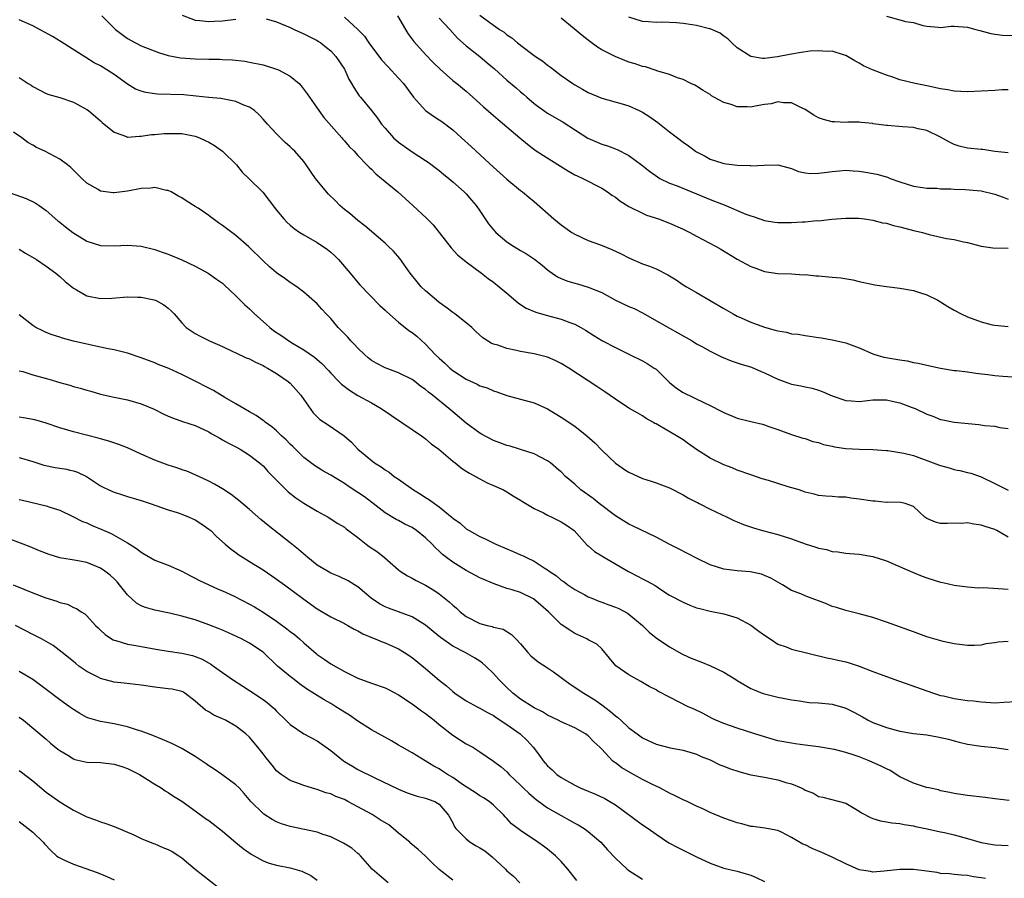
# Model space of a CAD drawing. Units: inches. Extents: x 2559000 to 2562000, y 1545000 to 1548000.
# Drawn here: x 2561721 to 2561866, y 1545372 to 1545498 of the extents above; entities that cross this region are included whole.
import ezdxf

# ---------------------------------------------------------------- set-up
doc = ezdxf.new("R2010")
doc.units = ezdxf.units.IN
doc.header["$MEASUREMENT"] = 0
doc.layers.add('LD25591545_2ft', color=9, linetype='Continuous')

msp = doc.modelspace()

# ---------------------------------------------------------------- linework, layer by layer
at = {"layer": 'LD25591545_2ft'}
for points, elevation in [([(2561733.21, 1545499), (2561735.24, 1545497), (2561737, 1545495.64), (2561738.15, 1545495), (2561739, 1545494.59), (2561741.56, 1545493.56), (2561743, 1545493.13), (2561744.8, 1545492.8), (2561747, 1545492.66), (2561749, 1545492.61), (2561750.6, 1545492.6), (2561751, 1545492.56), (2561752.51, 1545492.51), (2561754.3, 1545492.3), (2561755, 1545492.17), (2561757, 1545491.74), (2561759, 1545491.13), (2561759.28, 1545491), (2561761, 1545490.08), (2561762.32, 1545489), (2561762.64, 1545488.64), (2561763.5, 1545487.5), (2561765.21, 1545485), (2561765.99, 1545483.99), (2561768.62, 1545481), (2561768.79, 1545480.79), (2561769, 1545480.56), (2561769.71, 1545479.71), (2561770.43, 1545479), (2561771, 1545478.37), (2561772.34, 1545477), (2561772.64, 1545476.64), (2561773, 1545476.34), (2561773.65, 1545475.65), (2561774.47, 1545475), (2561775, 1545474.54), (2561776.88, 1545473), (2561779.12, 1545471), (2561781.14, 1545469.14), (2561782.12, 1545468.12), (2561783.01, 1545467.01), (2561784.75, 1545464.75), (2561785.72, 1545463.72), (2561787, 1545462.68), (2561789.22, 1545461), (2561790.21, 1545460.21), (2561791, 1545459.66), (2561791.86, 1545459), (2561793, 1545458.04), (2561794.63, 1545456.63), (2561795, 1545456.4), (2561795.83, 1545455.83), (2561797.25, 1545455.25), (2561798.79, 1545454.79), (2561801, 1545454.21), (2561802.27, 1545453.73), (2561803, 1545453.49), (2561803.89, 1545453), (2561804.59, 1545452.59), (2561805.8, 1545451.8), (2561807.1, 1545451), (2561809, 1545450.01), (2561809.69, 1545449.69), (2561811, 1545449.02), (2561813, 1545448.07), (2561813.69, 1545447.69), (2561814.74, 1545447), (2561815, 1545446.81), (2561817, 1545444.88), (2561818.04, 1545444.04), (2561819, 1545443.36), (2561822.16, 1545441.84), (2561823, 1545441.46), (2561824.63, 1545440.63), (2561825, 1545440.42), (2561827, 1545439.6), (2561829, 1545439.1), (2561830.72, 1545438.72), (2561831, 1545438.62), (2561831.63, 1545438.37), (2561833, 1545437.9), (2561835, 1545437.18), (2561836.65, 1545436.65), (2561837, 1545436.58), (2561838.15, 1545436.15), (2561839, 1545435.98), (2561839.72, 1545435.72), (2561841, 1545435.44), (2561841.37, 1545435.37), (2561843, 1545435.11), (2561845, 1545435.02), (2561847.01, 1545434.99), (2561849, 1545434.81), (2561849.2, 1545434.8), (2561851.57, 1545434.43), (2561853, 1545434.08), (2561856.72, 1545432.72), (2561857, 1545432.6), (2561858.26, 1545432.26), (2561859, 1545432.02), (2561859.43, 1545431.94), (2561859.85, 1545431.85), (2561861, 1545431.59), (2561861.46, 1545431.46), (2561863, 1545430.93), (2561865, 1545429.93), (2561867, 1545428.98)], 7668), ([(2561745.07, 1545499.07), (2561747, 1545498.35), (2561747.68, 1545498.32), (2561749, 1545498.16), (2561749.78, 1545498.22), (2561751, 1545498.27), (2561753, 1545498.51)], 7666), ([(2561776.84, 1545499), (2561778.37, 1545496.37), (2561779.23, 1545495.23), (2561781, 1545493.27), (2561782.1, 1545492.1), (2561783.12, 1545491.12), (2561785, 1545489.46), (2561785.6, 1545489), (2561787, 1545487.85), (2561789, 1545486.06), (2561789.54, 1545485.54), (2561791, 1545484.29), (2561791.68, 1545483.68), (2561794.92, 1545481), (2561796.04, 1545480.04), (2561797.18, 1545479.18), (2561798.38, 1545478.38), (2561802.08, 1545476.08), (2561803, 1545475.54), (2561803.36, 1545475.36), (2561804.19, 1545475), (2561807, 1545473.55), (2561807.82, 1545473), (2561808.5, 1545472.5), (2561809, 1545472.2), (2561809.68, 1545471.68), (2561811, 1545470.86), (2561813, 1545469.84), (2561813.59, 1545469.59), (2561815.39, 1545469), (2561817, 1545468.4), (2561819, 1545467.48), (2561819.99, 1545467), (2561821, 1545466.45), (2561823.78, 1545465), (2561824.55, 1545464.55), (2561827, 1545463.09), (2561829, 1545461.98), (2561829.73, 1545461.73), (2561831, 1545461.27), (2561833, 1545460.96), (2561835, 1545460.89), (2561836.78, 1545460.78), (2561837, 1545460.81), (2561838.61, 1545460.61), (2561839, 1545460.63), (2561840.46, 1545460.46), (2561841, 1545460.43), (2561842.3, 1545460.3), (2561844.03, 1545460.03), (2561845, 1545459.79), (2561847.29, 1545459.29), (2561849.04, 1545459.04), (2561851, 1545458.8), (2561853, 1545458.42), (2561853.87, 1545458.13), (2561855, 1545457.78), (2561856.58, 1545457), (2561857, 1545456.76), (2561858.07, 1545456.07), (2561859, 1545455.54), (2561860.03, 1545455), (2561861, 1545454.55), (2561863, 1545453.84), (2561864.61, 1545453.39), (2561865, 1545453.31), (2561867, 1545453.11)], 7662), ([(2561789, 1545499.08), (2561791, 1545497.6), (2561791.9, 1545497), (2561792.57, 1545496.57), (2561793, 1545496.19), (2561793.74, 1545495.74), (2561794.56, 1545495), (2561796.42, 1545493.58), (2561797.2, 1545493), (2561798.28, 1545492.28), (2561799, 1545491.73), (2561799.43, 1545491.43), (2561801, 1545490.21), (2561802.7, 1545489), (2561803, 1545488.8), (2561804.17, 1545488.17), (2561805, 1545487.69), (2561807, 1545486.85), (2561809.99, 1545486.01), (2561811, 1545485.7), (2561812.52, 1545485), (2561813, 1545484.76), (2561814.07, 1545484.07), (2561815.25, 1545483.25), (2561817, 1545481.87), (2561818.18, 1545481), (2561819, 1545480.35), (2561819.82, 1545479.82), (2561820.85, 1545479), (2561821, 1545478.9), (2561822.28, 1545478.28), (2561823, 1545477.84), (2561824.73, 1545477.27), (2561825, 1545477.2), (2561827, 1545476.95), (2561828.88, 1545476.88), (2561829, 1545476.87), (2561830.97, 1545476.97), (2561833, 1545476.98), (2561835, 1545476.44), (2561836.03, 1545476.03), (2561837, 1545475.84), (2561837.74, 1545475.74), (2561839, 1545475.76), (2561839.85, 1545475.85), (2561841, 1545476.03), (2561842.11, 1545476.11), (2561843, 1545476.21), (2561844.1, 1545476.1), (2561845, 1545476.04), (2561845.9, 1545475.9), (2561847.6, 1545475.6), (2561849.17, 1545475.17), (2561849.57, 1545475), (2561851, 1545474.5), (2561853, 1545473.84), (2561854.33, 1545473.67), (2561855, 1545473.55), (2561856.47, 1545473.53), (2561857, 1545473.47), (2561858.54, 1545473.46), (2561859, 1545473.41), (2561860.65, 1545473.35), (2561863, 1545473.14), (2561865, 1545472.66), (2561866.22, 1545472.22), (2561867, 1545471.91)], 7658), ([(2561849.03, 1545498.97), (2561851, 1545498.42), (2561851.83, 1545498.17), (2561853, 1545497.99), (2561854.41, 1545497.59), (2561855, 1545497.46), (2561856.67, 1545497.33), (2561857, 1545497.28), (2561858.55, 1545497.45), (2561859, 1545497.45), (2561861, 1545497.32), (2561862.2, 1545497), (2561862.82, 1545496.81), (2561864.41, 1545496.41), (2561865, 1545496.3), (2561866.16, 1545496.16), (2561868.07, 1545496.07)], 7652), ([(2561867, 1545422.01), (2561865.3, 1545423), (2561865, 1545423.15), (2561863.58, 1545423.58), (2561863, 1545423.81), (2561861.93, 1545423.93), (2561861, 1545424.13), (2561860.06, 1545424.06), (2561859, 1545424.11), (2561858.02, 1545424.02), (2561857, 1545424.05), (2561856.26, 1545424.26), (2561855, 1545424.76), (2561854.67, 1545425), (2561853, 1545426.53), (2561851.78, 1545427), (2561851.16, 1545427.16), (2561849.19, 1545427.19), (2561849, 1545427.15), (2561847.33, 1545427.33), (2561847, 1545427.33), (2561845, 1545427.65), (2561843.76, 1545427.76), (2561843, 1545427.91), (2561841.92, 1545427.92), (2561841, 1545428.04), (2561840.08, 1545428.08), (2561839, 1545428.2), (2561838.36, 1545428.36), (2561837, 1545428.66), (2561836.76, 1545428.76), (2561836.11, 1545429), (2561834.52, 1545429.48), (2561831.59, 1545430.41), (2561830.66, 1545430.66), (2561829.16, 1545431.16), (2561829, 1545431.23), (2561827, 1545431.94), (2561826.99, 1545431.94), (2561826.25, 1545432.25), (2561825, 1545432.71), (2561823, 1545433.69), (2561821, 1545434.96), (2561819.81, 1545435.81), (2561819, 1545436.38), (2561818.02, 1545437), (2561815.54, 1545438.46), (2561815, 1545438.75), (2561814.82, 1545438.82), (2561814.55, 1545439), (2561813.54, 1545439.54), (2561813, 1545439.94), (2561812.31, 1545440.31), (2561811, 1545441.09), (2561809, 1545442.38), (2561807.47, 1545443.47), (2561806.29, 1545444.29), (2561802.11, 1545447), (2561801, 1545447.69), (2561800.11, 1545448.11), (2561799, 1545448.58), (2561797, 1545449.09), (2561795, 1545449.46), (2561794.4, 1545449.6), (2561793, 1545449.87), (2561791.65, 1545450.35), (2561791, 1545450.54), (2561790.68, 1545450.68), (2561789.46, 1545451.46), (2561788.41, 1545452.41), (2561787.81, 1545453), (2561787, 1545453.67), (2561785.29, 1545455), (2561785, 1545455.19), (2561783.98, 1545455.98), (2561783, 1545456.67), (2561782.58, 1545457), (2561781, 1545458.39), (2561780.36, 1545459), (2561779.73, 1545459.73), (2561778.72, 1545461), (2561777.17, 1545463.17), (2561776.25, 1545464.25), (2561775.46, 1545465), (2561775, 1545465.41), (2561773, 1545467.14), (2561772.01, 1545468.01), (2561771, 1545468.76), (2561769.79, 1545469.79), (2561769, 1545470.41), (2561768.33, 1545471), (2561767.67, 1545471.67), (2561766.65, 1545472.65), (2561766.34, 1545473), (2561764.75, 1545475), (2561763.37, 1545477), (2561763, 1545477.5), (2561761.67, 1545479), (2561761.32, 1545479.32), (2561761, 1545479.65), (2561760.28, 1545480.28), (2561759, 1545481.57), (2561757.66, 1545483), (2561757, 1545483.76), (2561756.4, 1545484.4), (2561755.75, 1545485), (2561755, 1545485.51), (2561754.17, 1545485.83), (2561753, 1545486.36), (2561750.79, 1545486.79), (2561749, 1545486.93), (2561747.14, 1545487.14), (2561745.32, 1545487.32), (2561741.43, 1545487.43), (2561741, 1545487.47), (2561739.68, 1545487.68), (2561739, 1545487.85), (2561738.19, 1545488.19), (2561737, 1545488.89), (2561735, 1545490.32), (2561733.96, 1545491), (2561733, 1545491.6), (2561732.08, 1545492.08), (2561730.82, 1545492.82), (2561727.18, 1545495.18), (2561725.93, 1545495.93), (2561723, 1545497.52), (2561721, 1545498.4)], 7670), ([(2561757.44, 1545498.56), (2561759, 1545498.13), (2561761, 1545497.25), (2561761.61, 1545497), (2561763, 1545496.36), (2561763.88, 1545495.88), (2561765, 1545495.36), (2561765.2, 1545495.2), (2561765.52, 1545495), (2561766.34, 1545494.34), (2561767, 1545493.83), (2561767.76, 1545493), (2561769, 1545491.12), (2561769.07, 1545491), (2561769.65, 1545489.65), (2561770.07, 1545489), (2561770.39, 1545488.39), (2561771.2, 1545487.2), (2561771.38, 1545487), (2561773, 1545485.04), (2561773.9, 1545483.9), (2561774.5, 1545483), (2561775, 1545482.4), (2561776.26, 1545481), (2561777, 1545480.34), (2561779, 1545478.92), (2561781, 1545477.65), (2561781.38, 1545477.38), (2561783, 1545476.14), (2561783.62, 1545475.62), (2561784.4, 1545475), (2561785, 1545474.51), (2561786.7, 1545473), (2561787, 1545472.7), (2561787.79, 1545471.79), (2561788.44, 1545471), (2561789, 1545470.19), (2561789.78, 1545469), (2561790.27, 1545468.27), (2561791, 1545467.4), (2561791.37, 1545467), (2561793, 1545465.65), (2561793.99, 1545465), (2561795, 1545464.37), (2561795.87, 1545463.87), (2561797.07, 1545463.07), (2561798.18, 1545462.18), (2561799, 1545461.47), (2561799.66, 1545461), (2561800.45, 1545460.45), (2561801, 1545460.2), (2561801.86, 1545459.86), (2561803, 1545459.51), (2561803.41, 1545459.41), (2561805, 1545458.95), (2561807, 1545458.13), (2561809, 1545457.04), (2561811, 1545456.09), (2561811.77, 1545455.77), (2561813.09, 1545455.09), (2561814.38, 1545454.38), (2561817, 1545452.86), (2561818.21, 1545452.21), (2561819, 1545451.73), (2561820.34, 1545451), (2561821, 1545450.59), (2561821.88, 1545450.12), (2561823, 1545449.48), (2561824.65, 1545448.65), (2561826.08, 1545448.08), (2561827.57, 1545447.57), (2561829.1, 1545447.1), (2561830.5, 1545446.5), (2561831, 1545446.31), (2561833, 1545445.34), (2561833.9, 1545445), (2561835, 1545444.62), (2561836.37, 1545444.37), (2561837, 1545444.2), (2561838.03, 1545444.03), (2561839, 1545443.74), (2561839.55, 1545443.55), (2561841, 1545442.9), (2561843, 1545442.18), (2561843.84, 1545442.16), (2561845, 1545442.04), (2561845.83, 1545442.17), (2561847, 1545442.28), (2561847.7, 1545442.3), (2561849, 1545442.3), (2561849.88, 1545442.12), (2561851, 1545441.85), (2561852.82, 1545441.18), (2561853.25, 1545441), (2561855, 1545440.2), (2561855.88, 1545439.88), (2561857, 1545439.41), (2561857.36, 1545439.36), (2561859, 1545439.02), (2561862.65, 1545438.65), (2561863.48, 1545438.52), (2561865, 1545438.39), (2561865.77, 1545438.23), (2561867, 1545438.08)], 7666), ([(2561769, 1545498.78), (2561770.98, 1545496.98), (2561771.98, 1545495.98), (2561772.63, 1545495), (2561774.49, 1545492.49), (2561775.45, 1545491.45), (2561777, 1545489.81), (2561777.72, 1545489), (2561779.21, 1545487), (2561781, 1545485.04), (2561782.18, 1545484.18), (2561783, 1545483.65), (2561783.39, 1545483.39), (2561785, 1545482.15), (2561786.3, 1545481), (2561787.7, 1545479.7), (2561789.8, 1545477.8), (2561791, 1545476.67), (2561793, 1545474.87), (2561795, 1545473.21), (2561795.3, 1545473), (2561796.22, 1545472.22), (2561797, 1545471.59), (2561799.92, 1545469), (2561801, 1545468.13), (2561802.59, 1545467), (2561803, 1545466.74), (2561805, 1545465.83), (2561806.83, 1545465.17), (2561808.49, 1545464.49), (2561809.87, 1545463.87), (2561811, 1545463.25), (2561813, 1545462.38), (2561814.03, 1545462.03), (2561815, 1545461.64), (2561816.76, 1545460.76), (2561818, 1545460), (2561819, 1545459.3), (2561819.48, 1545459), (2561821, 1545458.13), (2561825, 1545455.78), (2561826.37, 1545455), (2561827, 1545454.66), (2561827.59, 1545454.41), (2561829, 1545453.77), (2561829.56, 1545453.56), (2561831, 1545453.05), (2561832.6, 1545452.61), (2561833, 1545452.48), (2561834.27, 1545452.27), (2561835, 1545452.07), (2561835.99, 1545451.99), (2561837, 1545451.78), (2561837.72, 1545451.72), (2561839, 1545451.49), (2561839.44, 1545451.44), (2561841, 1545451.16), (2561843, 1545450.71), (2561845, 1545449.97), (2561847, 1545449.11), (2561847.32, 1545449), (2561848.61, 1545448.61), (2561851, 1545448.19), (2561852.05, 1545448.05), (2561853, 1545447.83), (2561853.71, 1545447.71), (2561855, 1545447.4), (2561857, 1545446.99), (2561859, 1545446.65), (2561859.37, 1545446.63), (2561861, 1545446.42), (2561862.23, 1545446.23), (2561863.97, 1545446.03), (2561865, 1545445.87), (2561866.2, 1545445.8), (2561868.37, 1545445.63)], 7664), ([(2561783, 1545498.67), (2561784.56, 1545497), (2561785.71, 1545495.71), (2561787, 1545494.57), (2561789, 1545493), (2561790.08, 1545492.08), (2561791.15, 1545491.15), (2561793, 1545489.48), (2561794.35, 1545488.35), (2561795, 1545487.77), (2561795.43, 1545487.43), (2561795.91, 1545487), (2561797, 1545486.05), (2561797.6, 1545485.6), (2561798.43, 1545485), (2561799, 1545484.61), (2561801.28, 1545483.28), (2561804.94, 1545480.94), (2561806.32, 1545480.32), (2561807, 1545480.06), (2561807.82, 1545479.82), (2561809, 1545479.34), (2561809.26, 1545479.26), (2561811, 1545478.39), (2561812.88, 1545477), (2561814.04, 1545476.04), (2561815.2, 1545475.21), (2561815.56, 1545475), (2561817, 1545474.31), (2561818.12, 1545473.88), (2561823, 1545471.89), (2561823.65, 1545471.65), (2561825.07, 1545471.07), (2561828.27, 1545469.73), (2561829, 1545469.46), (2561829.36, 1545469.36), (2561830.34, 1545469), (2561831, 1545468.78), (2561832.53, 1545468.53), (2561833, 1545468.48), (2561835, 1545468.47), (2561836.59, 1545468.59), (2561837, 1545468.59), (2561838.76, 1545468.76), (2561839, 1545468.75), (2561840.96, 1545468.96), (2561843, 1545469.12), (2561844.89, 1545469.11), (2561845.77, 1545469), (2561847, 1545468.82), (2561848.45, 1545468.45), (2561849, 1545468.37), (2561850.04, 1545468.04), (2561851, 1545467.84), (2561853, 1545467.31), (2561853.27, 1545467.27), (2561854.34, 1545467), (2561855.3, 1545466.7), (2561857.9, 1545466.1), (2561859, 1545465.95), (2561860.38, 1545465.62), (2561861, 1545465.52), (2561862.98, 1545464.98), (2561864.73, 1545464.73), (2561867, 1545464.67)], 7660), ([(2561867, 1545478.75), (2561865.02, 1545478.98), (2561863.25, 1545479.25), (2561863, 1545479.26), (2561861, 1545479.47), (2561859.76, 1545479.76), (2561859, 1545479.99), (2561858.32, 1545480.32), (2561857, 1545481.07), (2561855, 1545482.05), (2561853.69, 1545482.31), (2561853, 1545482.51), (2561851.38, 1545482.62), (2561849.18, 1545482.82), (2561849, 1545482.82), (2561847.07, 1545483.07), (2561847, 1545483.1), (2561845.26, 1545483.26), (2561845, 1545483.31), (2561843.31, 1545483.31), (2561843, 1545483.27), (2561841.36, 1545483.36), (2561841, 1545483.35), (2561839.71, 1545483.71), (2561839, 1545483.94), (2561838.31, 1545484.31), (2561837, 1545485.18), (2561836.69, 1545485.31), (2561835, 1545486.15), (2561833.83, 1545486.17), (2561833, 1545486.28), (2561831.98, 1545486.02), (2561831, 1545485.9), (2561829.66, 1545485.66), (2561829, 1545485.53), (2561828.44, 1545485.56), (2561827, 1545485.56), (2561826.11, 1545485.89), (2561825, 1545486.22), (2561823.54, 1545487), (2561823.2, 1545487.2), (2561823, 1545487.36), (2561821.95, 1545487.95), (2561821, 1545488.6), (2561820.74, 1545488.74), (2561820.14, 1545489), (2561819, 1545489.58), (2561818.16, 1545489.85), (2561817, 1545490.32), (2561815.14, 1545490.86), (2561815, 1545490.92), (2561813.45, 1545491.45), (2561813, 1545491.51), (2561811.91, 1545491.91), (2561811, 1545492.16), (2561810.39, 1545492.39), (2561808.97, 1545492.97), (2561807, 1545494), (2561806.36, 1545494.36), (2561805.21, 1545495.21), (2561805, 1545495.4), (2561804.1, 1545496.1), (2561802.94, 1545497.06), (2561801, 1545498.63)], 7656), ([(2561867, 1545488.09), (2561866.05, 1545488.05), (2561865, 1545487.97), (2561863, 1545487.86), (2561861, 1545487.79), (2561859, 1545487.89), (2561858.06, 1545488.06), (2561857, 1545488.23), (2561855, 1545488.68), (2561853.24, 1545489), (2561851, 1545489.54), (2561849.95, 1545489.95), (2561849, 1545490.23), (2561846.95, 1545491), (2561845.63, 1545491.63), (2561845, 1545492.02), (2561844.34, 1545492.34), (2561843.27, 1545493), (2561843, 1545493.15), (2561842.8, 1545493.2), (2561841, 1545493.79), (2561840.26, 1545493.74), (2561839, 1545493.85), (2561837.78, 1545493.78), (2561836.44, 1545493.56), (2561834.69, 1545493.31), (2561832.95, 1545492.95), (2561831, 1545492.7), (2561830.7, 1545492.7), (2561829, 1545492.97), (2561827, 1545494.27), (2561826.18, 1545495), (2561825.58, 1545495.58), (2561825, 1545496.01), (2561824.46, 1545496.46), (2561823, 1545497.09), (2561822.9, 1545497.1), (2561821, 1545497.58), (2561820.33, 1545497.67), (2561819, 1545497.88), (2561818.02, 1545497.98), (2561815.93, 1545498.07), (2561815, 1545498.03), (2561813.88, 1545498.12), (2561813, 1545498.16), (2561811, 1545498.79)], 7654), ([(2561721, 1545489.9), (2561722.35, 1545489), (2561722.77, 1545488.77), (2561723, 1545488.58), (2561725, 1545487.53), (2561725.36, 1545487.36), (2561727, 1545486.96), (2561729, 1545486.25), (2561731, 1545485.19), (2561731.25, 1545485), (2561733, 1545483.51), (2561733.24, 1545483.24), (2561735, 1545481.83), (2561736.82, 1545481.18), (2561737, 1545481.1), (2561738.77, 1545481.23), (2561739, 1545481.21), (2561740.53, 1545481.47), (2561741, 1545481.49), (2561742.39, 1545481.61), (2561743, 1545481.64), (2561745, 1545481.6), (2561747, 1545481.23), (2561747.62, 1545481), (2561748.55, 1545480.55), (2561749, 1545480.36), (2561749.84, 1545479.84), (2561751.02, 1545479.02), (2561753.06, 1545477), (2561753.92, 1545475.92), (2561754.91, 1545475), (2561756.98, 1545472.98), (2561759, 1545470.31), (2561760.05, 1545469), (2561760.52, 1545468.52), (2561761, 1545468.1), (2561761.61, 1545467.61), (2561762.45, 1545467), (2561763, 1545466.66), (2561765, 1545465.52), (2561766.5, 1545464.5), (2561767, 1545464.08), (2561767.57, 1545463.57), (2561768.13, 1545463), (2561769.88, 1545461), (2561771, 1545459.64), (2561771.3, 1545459.3), (2561774.24, 1545456.24), (2561775, 1545455.55), (2561775.27, 1545455.27), (2561777, 1545453.75), (2561778.53, 1545452.53), (2561779, 1545452.24), (2561779.69, 1545451.69), (2561781, 1545450.53), (2561782.4, 1545449), (2561783, 1545448.43), (2561783.77, 1545447.77), (2561784.56, 1545447), (2561785, 1545446.65), (2561787, 1545445.33), (2561788.6, 1545444.6), (2561789, 1545444.39), (2561790.06, 1545444.06), (2561791, 1545443.64), (2561791.5, 1545443.5), (2561793, 1545442.95), (2561797, 1545441.87), (2561799, 1545440.99), (2561801, 1545439.76), (2561803, 1545438.4), (2561804.79, 1545437), (2561805.96, 1545435.96), (2561807, 1545434.88), (2561809, 1545432.96), (2561810.5, 1545431.94), (2561811, 1545431.6), (2561813, 1545430.71), (2561814.31, 1545430.31), (2561815, 1545430.06), (2561817, 1545429.31), (2561819, 1545428.29), (2561819.79, 1545427.79), (2561821, 1545427.2), (2561821.12, 1545427.12), (2561821.39, 1545427), (2561823, 1545426.16), (2561825.51, 1545425), (2561826.49, 1545424.49), (2561827, 1545424.29), (2561827.9, 1545423.9), (2561829.4, 1545423.4), (2561830.73, 1545423), (2561833, 1545422.4), (2561835, 1545421.76), (2561837, 1545421.06), (2561838.57, 1545420.57), (2561839, 1545420.41), (2561840.18, 1545420.18), (2561841, 1545419.93), (2561841.86, 1545419.86), (2561843, 1545419.65), (2561843.62, 1545419.62), (2561845, 1545419.5), (2561847, 1545419.17), (2561849, 1545418.52), (2561849.81, 1545418.19), (2561852.87, 1545416.87), (2561854.29, 1545416.29), (2561855, 1545416.04), (2561857, 1545415.4), (2561857.33, 1545415.33), (2561859, 1545414.93), (2561861, 1545414.67), (2561862.56, 1545414.56), (2561863.41, 1545414.59), (2561865.53, 1545414.47), (2561867, 1545414.35)], 7672), ([(2561867, 1545406.6), (2561865.49, 1545406.51), (2561865, 1545406.41), (2561863.71, 1545406.29), (2561863, 1545406.1), (2561862.02, 1545406.02), (2561861, 1545406.03), (2561859, 1545406.28), (2561857.37, 1545406.63), (2561855, 1545407.32), (2561853, 1545408.03), (2561849, 1545409.49), (2561847, 1545410.18), (2561845, 1545410.72), (2561843, 1545411.18), (2561841.64, 1545411.64), (2561841, 1545411.81), (2561840.18, 1545412.18), (2561837.25, 1545413.25), (2561837, 1545413.35), (2561836.36, 1545413.64), (2561835, 1545414.17), (2561833.66, 1545415), (2561833, 1545415.37), (2561831.97, 1545415.97), (2561831, 1545416.38), (2561830.55, 1545416.55), (2561828.91, 1545416.91), (2561827, 1545417.05), (2561825, 1545417.3), (2561823, 1545417.96), (2561821, 1545418.93), (2561819.63, 1545419.63), (2561818.3, 1545420.3), (2561816.94, 1545421), (2561815, 1545422.04), (2561811.65, 1545423.65), (2561811, 1545423.94), (2561809, 1545425.17), (2561806.59, 1545427), (2561805.71, 1545427.71), (2561803.92, 1545429), (2561803, 1545429.84), (2561801.66, 1545431), (2561801, 1545431.67), (2561800.68, 1545431.94), (2561799.42, 1545433), (2561799, 1545433.3), (2561797, 1545434.32), (2561795, 1545434.99), (2561793.46, 1545435.46), (2561793, 1545435.58), (2561791.97, 1545435.97), (2561791, 1545436.32), (2561789.24, 1545437.24), (2561789, 1545437.38), (2561787, 1545438.84), (2561785, 1545440.51), (2561784.44, 1545441), (2561782.02, 1545443), (2561781.42, 1545443.42), (2561781, 1545443.81), (2561780.29, 1545444.29), (2561779.4, 1545445), (2561779, 1545445.28), (2561777, 1545446.28), (2561775, 1545447.03), (2561773.71, 1545447.71), (2561773, 1545448.13), (2561772.51, 1545448.51), (2561771.96, 1545449), (2561771, 1545449.92), (2561770.48, 1545450.48), (2561769.97, 1545451), (2561769.53, 1545451.53), (2561769, 1545452.07), (2561768.55, 1545452.55), (2561768.1, 1545453), (2561767, 1545454.3), (2561766.3, 1545455), (2561765.67, 1545455.67), (2561765, 1545456.46), (2561763, 1545458.21), (2561761.96, 1545459), (2561761, 1545459.63), (2561760.21, 1545460.21), (2561759, 1545461.05), (2561757.95, 1545461.95), (2561757, 1545462.83), (2561754.91, 1545464.91), (2561753, 1545466.57), (2561751.59, 1545467.59), (2561751, 1545468.06), (2561750.42, 1545468.42), (2561749.65, 1545469), (2561749.27, 1545469.27), (2561749, 1545469.5), (2561747.41, 1545470.59), (2561747, 1545470.86), (2561745.66, 1545471.66), (2561745, 1545472.11), (2561744.44, 1545472.44), (2561743.42, 1545473), (2561743, 1545473.2), (2561742.77, 1545473.23), (2561741, 1545473.65), (2561740.43, 1545473.57), (2561739, 1545473.52), (2561737, 1545473.12), (2561735, 1545472.85), (2561734.86, 1545472.86), (2561733, 1545473.13), (2561732.66, 1545473.34), (2561731, 1545474.29), (2561730.24, 1545475), (2561728.61, 1545476.61), (2561728.12, 1545477), (2561727, 1545477.82), (2561726.25, 1545478.25), (2561724.78, 1545479), (2561723.57, 1545479.57), (2561723, 1545479.91), (2561722.29, 1545480.29), (2561721.39, 1545481), (2561720.18, 1545481.82)], 7674), ([(2561718.85, 1545473.15), (2561722.01, 1545472.01), (2561723.38, 1545471.38), (2561723.96, 1545471), (2561725, 1545470.27), (2561726.72, 1545468.72), (2561727, 1545468.52), (2561727.83, 1545467.83), (2561728.94, 1545467), (2561731, 1545465.74), (2561733, 1545465.08), (2561735, 1545465.05), (2561737, 1545465.16), (2561739, 1545464.99), (2561741, 1545464.5), (2561742.11, 1545464.11), (2561743, 1545463.81), (2561745, 1545462.99), (2561747, 1545462.04), (2561748.92, 1545461), (2561750.14, 1545460.14), (2561751, 1545459.51), (2561751.28, 1545459.28), (2561753, 1545457.67), (2561754.32, 1545456.32), (2561755, 1545455.72), (2561755.74, 1545455), (2561757.48, 1545453.48), (2561757.99, 1545453), (2561758.56, 1545452.56), (2561759.75, 1545451.75), (2561760.78, 1545451), (2561761.34, 1545450.66), (2561763, 1545449.7), (2561764.61, 1545448.61), (2561765, 1545448.25), (2561765.67, 1545447.67), (2561766.64, 1545446.64), (2561767, 1545446.22), (2561768.16, 1545445), (2561768.59, 1545444.59), (2561769.74, 1545443.74), (2561771, 1545442.96), (2561773, 1545441.85), (2561774.44, 1545441), (2561779, 1545437.9), (2561780.39, 1545437), (2561780.72, 1545436.72), (2561781, 1545436.55), (2561781.82, 1545435.82), (2561782.96, 1545435), (2561785, 1545433.26), (2561785.36, 1545433), (2561786.24, 1545432.24), (2561786.74, 1545431.94), (2561787, 1545431.79), (2561787.47, 1545431.47), (2561788.35, 1545431), (2561789, 1545430.62), (2561790.06, 1545430.06), (2561791, 1545429.67), (2561792.48, 1545429), (2561793, 1545428.72), (2561794.05, 1545428.05), (2561795, 1545427.49), (2561795.3, 1545427.3), (2561797, 1545426.25), (2561798.39, 1545425.61), (2561799, 1545425.29), (2561799.63, 1545425), (2561801, 1545424.29), (2561801.78, 1545423.78), (2561802.9, 1545423), (2561804.86, 1545420.86), (2561805, 1545420.76), (2561805.93, 1545419.93), (2561807, 1545419.29), (2561807.17, 1545419.17), (2561810.95, 1545416.95), (2561812.27, 1545416.27), (2561813, 1545415.88), (2561813.59, 1545415.59), (2561814.87, 1545414.87), (2561815, 1545414.77), (2561815.7, 1545414.3), (2561817, 1545413.47), (2561819, 1545412.41), (2561819.99, 1545411.99), (2561821, 1545411.61), (2561821.47, 1545411.47), (2561823, 1545411.1), (2561825, 1545410.7), (2561827, 1545410.1), (2561829, 1545409.04), (2561830.17, 1545408.17), (2561831, 1545407.58), (2561831.83, 1545407), (2561833, 1545406.23), (2561834.19, 1545405.81), (2561835, 1545405.5), (2561840.22, 1545404.22), (2561841, 1545404.08), (2561841.86, 1545403.86), (2561843, 1545403.63), (2561843.49, 1545403.49), (2561845, 1545402.99), (2561847, 1545402.2), (2561849, 1545401.44), (2561850.8, 1545400.8), (2561855.97, 1545399), (2561857, 1545398.66), (2561857.42, 1545398.58), (2561859, 1545398.19), (2561861, 1545397.93), (2561861.86, 1545397.86), (2561863, 1545397.71), (2561864.39, 1545397.61), (2561865, 1545397.58), (2561866.36, 1545397.64), (2561868.24, 1545397.76)], 7676), ([(2561721, 1545464.55), (2561721.94, 1545463.94), (2561723.55, 1545463), (2561725, 1545462.05), (2561726.43, 1545461), (2561727, 1545460.53), (2561727.79, 1545459.79), (2561729, 1545458.78), (2561729.46, 1545458.54), (2561731, 1545457.65), (2561733, 1545457.28), (2561734.67, 1545457.33), (2561737, 1545457.51), (2561738.53, 1545457.47), (2561739, 1545457.44), (2561740.93, 1545457.07), (2561741.13, 1545457), (2561742.34, 1545456.34), (2561743, 1545455.83), (2561743.44, 1545455.44), (2561743.86, 1545455), (2561745, 1545453.66), (2561745.66, 1545453), (2561747, 1545452.1), (2561747.71, 1545451.71), (2561749.09, 1545451), (2561751, 1545450.16), (2561752.55, 1545449.45), (2561753, 1545449.22), (2561754.51, 1545448.51), (2561755, 1545448.33), (2561755.87, 1545447.87), (2561757, 1545447.37), (2561757.23, 1545447.23), (2561757.67, 1545447), (2561758.47, 1545446.47), (2561759, 1545446.17), (2561760.71, 1545445), (2561761, 1545444.76), (2561761.84, 1545443.84), (2561762.57, 1545443), (2561763, 1545442.36), (2561764.39, 1545440.39), (2561765, 1545439.77), (2561765.4, 1545439.4), (2561766.62, 1545438.62), (2561768.97, 1545436.97), (2561770.06, 1545436.06), (2561771, 1545435), (2561773.46, 1545433), (2561774.42, 1545432.42), (2561775, 1545431.99), (2561775.08, 1545431.94), (2561775.62, 1545431.62), (2561776.37, 1545431), (2561777, 1545430.58), (2561779.21, 1545429), (2561780.33, 1545428.33), (2561781, 1545427.87), (2561781.56, 1545427.56), (2561782.28, 1545427), (2561783, 1545426.48), (2561784.92, 1545424.92), (2561785, 1545424.84), (2561786.07, 1545424.07), (2561787, 1545423.27), (2561787.43, 1545423), (2561789, 1545422.14), (2561789.78, 1545421.78), (2561791.38, 1545421), (2561793, 1545420.3), (2561793.92, 1545419.92), (2561795, 1545419.42), (2561795.31, 1545419.31), (2561795.87, 1545419), (2561797, 1545418.5), (2561798.48, 1545417.52), (2561799, 1545417.2), (2561799.25, 1545417), (2561800.3, 1545416.3), (2561801, 1545415.68), (2561801.42, 1545415.42), (2561801.97, 1545415), (2561803, 1545414.3), (2561804.51, 1545413.49), (2561805, 1545413.24), (2561805.51, 1545413), (2561806.58, 1545412.58), (2561807, 1545412.44), (2561808.04, 1545412.04), (2561809, 1545411.71), (2561809.5, 1545411.5), (2561810.8, 1545410.8), (2561811, 1545410.67), (2561813.01, 1545409), (2561814, 1545408), (2561815, 1545407.17), (2561817, 1545405.84), (2561818.81, 1545404.81), (2561819, 1545404.71), (2561820.17, 1545404.17), (2561821.63, 1545403.63), (2561823.05, 1545403.05), (2561825, 1545402.11), (2561826.78, 1545401), (2561827, 1545400.85), (2561829, 1545399.69), (2561829.47, 1545399.47), (2561830.67, 1545399), (2561831, 1545398.88), (2561833, 1545398.41), (2561833.76, 1545398.24), (2561835, 1545398), (2561836.16, 1545397.84), (2561837, 1545397.69), (2561837.62, 1545397.62), (2561839, 1545397.55), (2561841, 1545397.38), (2561842.85, 1545396.85), (2561843, 1545396.8), (2561844.2, 1545396.2), (2561845.49, 1545395.49), (2561846.32, 1545395), (2561847, 1545394.65), (2561849, 1545393.9), (2561851, 1545393.38), (2561853, 1545393.06), (2561855, 1545392.83), (2561856.55, 1545392.55), (2561858.19, 1545392.18), (2561859, 1545391.94), (2561859.77, 1545391.77), (2561861, 1545391.45), (2561863, 1545391.16), (2561865, 1545390.95), (2561867, 1545390.66)], 7678), ([(2561867.13, 1545383.13), (2561865, 1545383.37), (2561863.59, 1545383.59), (2561861, 1545383.9), (2561859, 1545384.17), (2561858.35, 1545384.35), (2561857, 1545384.59), (2561856.7, 1545384.7), (2561855.26, 1545385), (2561854.91, 1545385.09), (2561853, 1545385.72), (2561851, 1545386.65), (2561849.56, 1545387.56), (2561849, 1545387.81), (2561848.23, 1545388.23), (2561847, 1545388.78), (2561846.48, 1545389), (2561845, 1545389.57), (2561844.11, 1545389.89), (2561843, 1545390.25), (2561841.33, 1545390.67), (2561841, 1545390.74), (2561839, 1545391.05), (2561837, 1545391.3), (2561835.53, 1545391.53), (2561835, 1545391.59), (2561833, 1545391.98), (2561831, 1545392.53), (2561829.59, 1545393), (2561827, 1545393.84), (2561825, 1545394.53), (2561823.83, 1545395), (2561823.27, 1545395.27), (2561821.98, 1545395.98), (2561820.61, 1545396.61), (2561819.73, 1545397), (2561817, 1545398.38), (2561815.29, 1545399.29), (2561815, 1545399.48), (2561813.98, 1545399.98), (2561812.74, 1545400.74), (2561811, 1545401.68), (2561809.05, 1545403.05), (2561808.16, 1545404.16), (2561807, 1545405.54), (2561806.25, 1545406.25), (2561805, 1545406.86), (2561804.78, 1545407), (2561803, 1545407.8), (2561802.28, 1545408.28), (2561801, 1545409.15), (2561799.12, 1545411), (2561798.01, 1545412.01), (2561796.93, 1545412.93), (2561795, 1545413.85), (2561793.76, 1545414.24), (2561793, 1545414.47), (2561791.12, 1545415.12), (2561789, 1545416.03), (2561788.38, 1545416.38), (2561787, 1545417.09), (2561785, 1545418.32), (2561784.09, 1545419), (2561783.49, 1545419.49), (2561783, 1545419.96), (2561782.44, 1545420.44), (2561781.96, 1545421), (2561781, 1545421.94), (2561779.67, 1545423), (2561779, 1545423.45), (2561777.95, 1545423.95), (2561777, 1545424.47), (2561776.64, 1545424.64), (2561775, 1545425.61), (2561773.25, 1545427), (2561771.97, 1545427.97), (2561771, 1545428.63), (2561769.55, 1545429.55), (2561769, 1545429.93), (2561767, 1545431.17), (2561765.84, 1545431.84), (2561765.67, 1545431.94), (2561764.6, 1545432.6), (2561763, 1545433.81), (2561761.41, 1545435.41), (2561761, 1545435.78), (2561760.39, 1545436.39), (2561759.73, 1545437), (2561759, 1545437.71), (2561758.31, 1545438.31), (2561757.29, 1545439), (2561757.15, 1545439.15), (2561757, 1545439.24), (2561755.98, 1545439.98), (2561755, 1545440.51), (2561754.14, 1545441), (2561753, 1545441.7), (2561751.34, 1545442.66), (2561749.67, 1545443.67), (2561749, 1545444), (2561746.9, 1545445.11), (2561745, 1545446.03), (2561743.09, 1545446.91), (2561741.52, 1545447.52), (2561741, 1545447.74), (2561739, 1545448.49), (2561737, 1545449.17), (2561735, 1545449.69), (2561734.15, 1545449.85), (2561733, 1545450.1), (2561731, 1545450.5), (2561729, 1545450.97), (2561727.41, 1545451.41), (2561727, 1545451.55), (2561725.88, 1545451.88), (2561725, 1545452.26), (2561724.47, 1545452.47), (2561723.48, 1545453), (2561723, 1545453.29), (2561721, 1545454.86)], 7680), ([(2561721, 1545446.6), (2561721.54, 1545446.46), (2561723, 1545445.99), (2561725.37, 1545445.37), (2561727, 1545444.86), (2561728.46, 1545444.46), (2561729, 1545444.27), (2561730.02, 1545444.02), (2561731, 1545443.71), (2561731.57, 1545443.57), (2561733, 1545443.15), (2561735, 1545442.69), (2561737, 1545442.28), (2561739, 1545441.72), (2561740.92, 1545440.92), (2561742.24, 1545440.24), (2561743, 1545439.89), (2561743.63, 1545439.63), (2561745.12, 1545439.12), (2561747, 1545438.51), (2561749, 1545437.57), (2561749.35, 1545437.35), (2561750, 1545437), (2561750.62, 1545436.62), (2561751, 1545436.42), (2561751.89, 1545435.89), (2561753, 1545435.34), (2561753.62, 1545435), (2561755, 1545434.13), (2561756.49, 1545433), (2561756.77, 1545432.77), (2561757, 1545432.55), (2561757.54, 1545431.94), (2561757.72, 1545431.72), (2561758.42, 1545431), (2561760.4, 1545429), (2561760.71, 1545428.71), (2561761.83, 1545427.83), (2561763, 1545427.05), (2561765, 1545425.84), (2561766.59, 1545425), (2561768.05, 1545424.05), (2561769, 1545423.51), (2561769.27, 1545423.27), (2561771, 1545421.98), (2561772.23, 1545421), (2561772.67, 1545420.67), (2561773.87, 1545419.87), (2561774.92, 1545419), (2561777, 1545417.18), (2561777.25, 1545417), (2561778.32, 1545416.32), (2561779, 1545415.99), (2561779.61, 1545415.61), (2561781, 1545414.92), (2561782.21, 1545414.21), (2561783, 1545413.65), (2561784.49, 1545412.49), (2561785, 1545411.98), (2561785.53, 1545411.53), (2561786.1, 1545411), (2561787, 1545410.31), (2561789, 1545409.28), (2561790.06, 1545409), (2561790.83, 1545408.83), (2561791, 1545408.75), (2561792.43, 1545408.43), (2561793.67, 1545407.67), (2561794.33, 1545407), (2561795, 1545406.27), (2561796.06, 1545405), (2561796.52, 1545404.52), (2561797.61, 1545403.61), (2561799, 1545402.74), (2561799.88, 1545402.12), (2561801, 1545401.32), (2561801.39, 1545401), (2561802.31, 1545400.31), (2561803, 1545399.9), (2561803.53, 1545399.53), (2561804.34, 1545399), (2561805.99, 1545397.99), (2561807, 1545397.27), (2561808.3, 1545396.3), (2561809, 1545395.66), (2561809.39, 1545395.39), (2561809.79, 1545395), (2561811, 1545393.89), (2561812.21, 1545393), (2561813, 1545392.38), (2561813.96, 1545391.96), (2561815, 1545391.45), (2561817.07, 1545390.93), (2561819, 1545390.59), (2561821, 1545389.98), (2561821.65, 1545389.65), (2561823, 1545389.13), (2561824.43, 1545388.43), (2561825, 1545388.22), (2561825.86, 1545387.86), (2561827.36, 1545387.36), (2561829, 1545386.96), (2561831, 1545386.58), (2561831.5, 1545386.5), (2561833, 1545386.19), (2561834.18, 1545385.82), (2561835, 1545385.6), (2561836.43, 1545385), (2561836.82, 1545384.82), (2561837, 1545384.67), (2561838.24, 1545384.24), (2561839, 1545383.72), (2561839.63, 1545383.63), (2561843, 1545382.74), (2561845, 1545381.59), (2561845.34, 1545381.34), (2561846.64, 1545380.64), (2561847, 1545380.49), (2561848.12, 1545380.12), (2561849, 1545379.99), (2561849.83, 1545379.83), (2561851, 1545379.74), (2561851.61, 1545379.61), (2561853, 1545379.42), (2561853.32, 1545379.32), (2561855.02, 1545378.98), (2561857, 1545378.53), (2561857.59, 1545378.41), (2561859, 1545378.06), (2561861, 1545377.52), (2561863, 1545376.94), (2561865, 1545376.6), (2561867, 1545376.51)], 7682), ([(2561863.62, 1545371.62), (2561863, 1545371.73), (2561861.86, 1545371.86), (2561861, 1545372.06), (2561860.11, 1545372.11), (2561859, 1545372.24), (2561858.31, 1545372.31), (2561857, 1545372.39), (2561856.5, 1545372.5), (2561853, 1545372.96), (2561851, 1545372.97), (2561848.7, 1545372.7), (2561847, 1545372.59), (2561846.66, 1545372.66), (2561845, 1545372.91), (2561843, 1545373.79), (2561841, 1545374.8), (2561839.49, 1545375.49), (2561838.05, 1545376.05), (2561837, 1545376.58), (2561836.69, 1545376.68), (2561835, 1545377.7), (2561833.53, 1545378.47), (2561833, 1545378.72), (2561831.07, 1545379.07), (2561829.31, 1545379.31), (2561829, 1545379.32), (2561827.69, 1545379.69), (2561827, 1545379.83), (2561826.15, 1545380.15), (2561825, 1545380.54), (2561823, 1545381.37), (2561821.91, 1545381.91), (2561821, 1545382.29), (2561819.58, 1545383), (2561819, 1545383.25), (2561817.84, 1545383.84), (2561817, 1545384.24), (2561815.56, 1545385), (2561814.49, 1545385.51), (2561813, 1545386.25), (2561811.22, 1545387.22), (2561809.96, 1545387.96), (2561809, 1545388.7), (2561808.82, 1545388.81), (2561808.59, 1545389), (2561807, 1545390.73), (2561806.85, 1545390.85), (2561806.73, 1545391), (2561805.81, 1545391.81), (2561805, 1545392.7), (2561804.59, 1545393), (2561803, 1545393.86), (2561801, 1545394.76), (2561800.56, 1545395), (2561799, 1545395.75), (2561798.26, 1545396.26), (2561797, 1545396.85), (2561795, 1545398.1), (2561793.85, 1545399), (2561793, 1545399.81), (2561791.81, 1545401), (2561791, 1545401.91), (2561789.87, 1545403), (2561789.41, 1545403.41), (2561789, 1545403.71), (2561788.2, 1545404.2), (2561786.84, 1545405), (2561785, 1545405.94), (2561783.21, 1545407.21), (2561782.1, 1545408.1), (2561781, 1545409.01), (2561779, 1545410.24), (2561777.01, 1545411.01), (2561775.53, 1545411.53), (2561775, 1545411.76), (2561774.18, 1545412.18), (2561772.95, 1545413), (2561771, 1545414.7), (2561770.5, 1545415), (2561769.58, 1545415.58), (2561768.23, 1545416.23), (2561767, 1545416.71), (2561766.49, 1545417), (2561765, 1545417.91), (2561763.6, 1545419), (2561762.21, 1545420.21), (2561761, 1545421.18), (2561757.73, 1545423.73), (2561756.65, 1545424.65), (2561755, 1545426.1), (2561753.43, 1545427.43), (2561752.3, 1545428.3), (2561751, 1545429.17), (2561749.85, 1545429.85), (2561749, 1545430.3), (2561747, 1545431.25), (2561745.75, 1545431.75), (2561745.21, 1545431.94), (2561744.27, 1545432.27), (2561743, 1545432.67), (2561741, 1545433.41), (2561739, 1545434.28), (2561737, 1545435.19), (2561735.71, 1545435.71), (2561734.22, 1545436.22), (2561733, 1545436.55), (2561732.65, 1545436.65), (2561729, 1545437.56), (2561728.17, 1545437.83), (2561727, 1545438.15), (2561725, 1545438.86), (2561723.33, 1545439.33), (2561721.65, 1545439.65), (2561721, 1545439.73)], 7684), ([(2561721, 1545433.79), (2561723, 1545433.19), (2561724.66, 1545432.66), (2561726.33, 1545432.33), (2561728.05, 1545432.05), (2561728.5, 1545431.94), (2561729, 1545431.82), (2561729.63, 1545431.63), (2561730.96, 1545430.96), (2561733, 1545429.62), (2561733.42, 1545429.42), (2561734.25, 1545429), (2561735, 1545428.65), (2561736.27, 1545428.27), (2561737, 1545428.03), (2561739, 1545427.44), (2561740.35, 1545427), (2561743, 1545426.08), (2561744.34, 1545425.66), (2561745, 1545425.43), (2561746.09, 1545425), (2561747, 1545424.57), (2561747.95, 1545423.95), (2561749, 1545423.22), (2561749.27, 1545423), (2561750.14, 1545422.14), (2561751.4, 1545421), (2561752.27, 1545420.27), (2561753, 1545419.74), (2561753.41, 1545419.41), (2561754.06, 1545419), (2561755, 1545418.45), (2561757, 1545417.21), (2561758.31, 1545416.31), (2561759, 1545415.84), (2561760.14, 1545415), (2561763, 1545412.86), (2561765, 1545411.45), (2561767, 1545410.28), (2561769, 1545409.28), (2561769.17, 1545409.17), (2561769.52, 1545409), (2561770.45, 1545408.45), (2561771, 1545408.18), (2561771.74, 1545407.74), (2561773.14, 1545407.14), (2561773.55, 1545407), (2561774.57, 1545406.57), (2561775, 1545406.42), (2561777, 1545405.55), (2561777.87, 1545405), (2561779, 1545404.25), (2561781, 1545402.62), (2561783, 1545400.92), (2561784.07, 1545400.07), (2561785, 1545399.25), (2561785.32, 1545399), (2561787, 1545397.86), (2561788.59, 1545397), (2561789, 1545396.8), (2561790.13, 1545396.13), (2561791, 1545395.69), (2561791.4, 1545395.4), (2561793, 1545394.36), (2561794.94, 1545393), (2561795.99, 1545391.99), (2561796.87, 1545391), (2561797.79, 1545389.79), (2561798.36, 1545389), (2561798.64, 1545388.64), (2561799, 1545388.24), (2561799.66, 1545387.66), (2561800.35, 1545387), (2561801, 1545386.53), (2561803, 1545385.39), (2561803.83, 1545385), (2561805, 1545384.51), (2561806.08, 1545384.08), (2561807.44, 1545383.44), (2561808.2, 1545383), (2561809, 1545382.5), (2561813, 1545379.57), (2561813.85, 1545379), (2561815, 1545378.17), (2561816.91, 1545376.91), (2561818.2, 1545376.2), (2561821, 1545374.81), (2561823, 1545373.9), (2561825, 1545373.17), (2561825.64, 1545373), (2561827, 1545372.69), (2561828.32, 1545372.32), (2561829, 1545372.1), (2561829.8, 1545371.8), (2561831, 1545371.2)], 7686), ([(2561721, 1545427.61), (2561721.51, 1545427.51), (2561725, 1545426.66), (2561725.53, 1545426.47), (2561727, 1545426.01), (2561728.92, 1545425.08), (2561730.35, 1545424.35), (2561731, 1545424.13), (2561731.76, 1545423.76), (2561733.18, 1545423.18), (2561734.57, 1545422.57), (2561736.62, 1545421.38), (2561737, 1545421.18), (2561738.34, 1545420.34), (2561739, 1545419.79), (2561739.51, 1545419.51), (2561741, 1545418.64), (2561743, 1545417.87), (2561745, 1545416.99), (2561746.31, 1545416.31), (2561747, 1545415.99), (2561747.63, 1545415.63), (2561750.35, 1545414.35), (2561751, 1545414.08), (2561752.71, 1545413.29), (2561755, 1545412.15), (2561755.73, 1545411.73), (2561757, 1545410.94), (2561759, 1545409.61), (2561760.51, 1545408.51), (2561761, 1545408.11), (2561761.64, 1545407.64), (2561762.38, 1545407), (2561763, 1545406.43), (2561764.83, 1545404.83), (2561765, 1545404.7), (2561766.01, 1545404.01), (2561767, 1545403.31), (2561769, 1545402.18), (2561771, 1545401.22), (2561773, 1545400.48), (2561775, 1545399.76), (2561775.52, 1545399.52), (2561777, 1545398.73), (2561779, 1545397.4), (2561780.38, 1545396.38), (2561781, 1545395.97), (2561782.25, 1545395), (2561783, 1545394.38), (2561785, 1545392.8), (2561787, 1545391.51), (2561787.97, 1545391), (2561789, 1545390.33), (2561791, 1545388.97), (2561792.13, 1545388.13), (2561793, 1545387.39), (2561793.34, 1545387), (2561795, 1545385.43), (2561795.41, 1545385), (2561796.22, 1545384.22), (2561797, 1545383.53), (2561797.29, 1545383.29), (2561798.44, 1545382.44), (2561799, 1545382.08), (2561801, 1545380.92), (2561802.24, 1545380.24), (2561803, 1545379.8), (2561803.53, 1545379.53), (2561804.42, 1545379), (2561805, 1545378.59), (2561806.87, 1545377), (2561807.86, 1545375.86), (2561809, 1545374.64), (2561810.76, 1545373), (2561811, 1545372.82), (2561813, 1545371.51)], 7688), ([(2561803.33, 1545371.33), (2561801.98, 1545373), (2561801, 1545374.16), (2561800.17, 1545375), (2561799, 1545375.94), (2561798.38, 1545376.38), (2561797.58, 1545377), (2561795, 1545378.72), (2561793.69, 1545379.69), (2561793, 1545380.5), (2561792.74, 1545380.74), (2561792.53, 1545381), (2561791, 1545382.47), (2561790.39, 1545383), (2561789.54, 1545383.54), (2561789, 1545383.83), (2561788.31, 1545384.31), (2561786.57, 1545385.43), (2561785, 1545386.52), (2561784.2, 1545387), (2561783.5, 1545387.5), (2561783, 1545387.81), (2561782.22, 1545388.22), (2561780.92, 1545389), (2561779, 1545390.2), (2561777.53, 1545391), (2561777, 1545391.33), (2561775.94, 1545391.94), (2561773, 1545393.58), (2561771, 1545394.85), (2561769.75, 1545395.75), (2561769, 1545396.18), (2561767.75, 1545397), (2561767, 1545397.46), (2561766, 1545398), (2561763.55, 1545399.55), (2561762.38, 1545400.38), (2561761.58, 1545401), (2561761, 1545401.46), (2561759.15, 1545403), (2561757, 1545405.04), (2561755, 1545406.37), (2561753.8, 1545407), (2561751.91, 1545407.91), (2561751, 1545408.29), (2561750.51, 1545408.51), (2561749, 1545409.1), (2561747, 1545409.8), (2561745, 1545410.37), (2561743.21, 1545410.79), (2561741, 1545411.26), (2561739.64, 1545411.64), (2561739, 1545411.91), (2561738.3, 1545412.3), (2561737, 1545413.51), (2561735.83, 1545415), (2561735.45, 1545415.45), (2561735, 1545415.88), (2561734.41, 1545416.41), (2561733.65, 1545417), (2561733, 1545417.46), (2561731, 1545418.29), (2561729.41, 1545418.59), (2561727, 1545418.99), (2561725.45, 1545419.45), (2561724.01, 1545420.01), (2561722.6, 1545420.6), (2561721.58, 1545421), (2561719, 1545421.96)], 7690), ([(2561720.1, 1545415), (2561721.67, 1545414.33), (2561723, 1545413.8), (2561724.91, 1545413.09), (2561726.58, 1545412.58), (2561727, 1545412.38), (2561728.11, 1545412.11), (2561729, 1545411.64), (2561729.48, 1545411.48), (2561730.16, 1545411), (2561730.71, 1545410.71), (2561731, 1545410.41), (2561732.26, 1545409), (2561732.65, 1545408.65), (2561733, 1545408.3), (2561733.67, 1545407.67), (2561734.65, 1545407), (2561734.87, 1545406.87), (2561735, 1545406.81), (2561735.25, 1545406.75), (2561737, 1545406.21), (2561737.93, 1545406.07), (2561741.46, 1545405.46), (2561743, 1545405.21), (2561745, 1545404.92), (2561746.56, 1545404.56), (2561747, 1545404.42), (2561748, 1545404), (2561749.28, 1545403.28), (2561749.68, 1545403), (2561751, 1545402.03), (2561752.5, 1545401), (2561754.02, 1545400.02), (2561755, 1545399.41), (2561757, 1545398.07), (2561757.62, 1545397.62), (2561758.69, 1545396.69), (2561759, 1545396.35), (2561760.37, 1545395), (2561761, 1545394.35), (2561763, 1545393), (2561765, 1545391.94), (2561767, 1545390.53), (2561768.87, 1545389), (2561769, 1545388.91), (2561770.2, 1545388.2), (2561771, 1545387.74), (2561773.52, 1545386.48), (2561776.88, 1545384.88), (2561777, 1545384.8), (2561778.29, 1545384.29), (2561779, 1545384.03), (2561779.77, 1545383.77), (2561781, 1545383.51), (2561781.35, 1545383.35), (2561782.35, 1545383), (2561782.77, 1545382.77), (2561783, 1545382.6), (2561784.36, 1545381), (2561785, 1545379.84), (2561785.27, 1545379.27), (2561785.46, 1545379), (2561787, 1545377.47), (2561787.56, 1545377), (2561788.46, 1545376.46), (2561789, 1545376.18), (2561789.72, 1545375.72), (2561790.82, 1545374.82), (2561792.76, 1545373), (2561793, 1545372.75), (2561793.96, 1545371.96), (2561794.88, 1545371)], 7692), ([(2561785, 1545371.39), (2561783, 1545372.97), (2561781.94, 1545373.94), (2561780.91, 1545375), (2561779.9, 1545375.9), (2561778.82, 1545376.82), (2561778.65, 1545377), (2561777, 1545378.32), (2561776.2, 1545379), (2561775.54, 1545379.54), (2561774.3, 1545380.3), (2561773.08, 1545381.08), (2561771, 1545382.21), (2561769.53, 1545383), (2561769, 1545383.27), (2561767.75, 1545383.75), (2561767, 1545384.11), (2561766.28, 1545384.28), (2561765, 1545384.78), (2561764.81, 1545384.81), (2561763, 1545385.36), (2561762.39, 1545385.61), (2561761, 1545386.11), (2561759.67, 1545387), (2561759.28, 1545387.28), (2561759, 1545387.55), (2561758.34, 1545388.34), (2561757.45, 1545389.45), (2561757, 1545390.06), (2561756.24, 1545391), (2561755.67, 1545391.67), (2561755, 1545392.49), (2561754.45, 1545393), (2561753, 1545394.13), (2561751.46, 1545395), (2561751, 1545395.22), (2561749.75, 1545395.75), (2561749, 1545396.22), (2561748.49, 1545396.49), (2561747, 1545397.83), (2561745.47, 1545399), (2561745.17, 1545399.17), (2561745, 1545399.25), (2561743.57, 1545399.57), (2561743, 1545399.65), (2561741, 1545399.88), (2561739, 1545400.19), (2561736.48, 1545400.48), (2561735, 1545400.63), (2561733, 1545401.16), (2561732.65, 1545401.35), (2561731, 1545402.2), (2561729.82, 1545403), (2561729.34, 1545403.35), (2561729, 1545403.65), (2561727.36, 1545405), (2561726.01, 1545406.01), (2561725, 1545406.61), (2561724.31, 1545407), (2561723, 1545407.66), (2561720.45, 1545409)], 7694), ([(2561775.46, 1545371), (2561774.12, 1545372.12), (2561773.11, 1545373), (2561771.37, 1545375), (2561771.19, 1545375.19), (2561771, 1545375.33), (2561770.12, 1545376.12), (2561768.87, 1545376.87), (2561767, 1545377.78), (2561765.85, 1545378.15), (2561765, 1545378.45), (2561761, 1545379.32), (2561759.72, 1545379.72), (2561759, 1545380.01), (2561758.35, 1545380.35), (2561757.13, 1545381.13), (2561757, 1545381.22), (2561755.2, 1545383), (2561754.19, 1545384.18), (2561753.45, 1545385), (2561753, 1545385.48), (2561750.9, 1545387), (2561749.77, 1545387.77), (2561749, 1545388.26), (2561748.58, 1545388.58), (2561747, 1545389.65), (2561745, 1545390.81), (2561743.55, 1545391.55), (2561742.17, 1545392.17), (2561740.74, 1545392.74), (2561739, 1545393.38), (2561738.46, 1545393.54), (2561737, 1545394.02), (2561735, 1545394.46), (2561733, 1545394.81), (2561731.29, 1545395.29), (2561731, 1545395.41), (2561729.97, 1545395.97), (2561729, 1545396.56), (2561728.42, 1545397), (2561727, 1545397.99), (2561725, 1545399.53), (2561723, 1545401), (2561721, 1545402.17)], 7696), ([(2561721, 1545395.44), (2561721.65, 1545395), (2561725, 1545392.21), (2561725.63, 1545391.63), (2561726.73, 1545390.73), (2561727, 1545390.53), (2561728.18, 1545389.82), (2561729, 1545389.29), (2561729.22, 1545389.22), (2561731, 1545388.82), (2561733, 1545388.75), (2561735, 1545388.52), (2561736.15, 1545388.15), (2561737, 1545387.85), (2561737.58, 1545387.58), (2561738.75, 1545387), (2561741, 1545385.55), (2561741.95, 1545385), (2561742.56, 1545384.56), (2561743, 1545384.32), (2561743.77, 1545383.77), (2561745, 1545383.07), (2561747, 1545381.64), (2561748.51, 1545380.51), (2561749, 1545380.18), (2561751, 1545378.61), (2561753, 1545376.94), (2561754.04, 1545376.04), (2561755.22, 1545375.22), (2561757, 1545374.24), (2561757.89, 1545373.89), (2561759, 1545373.62), (2561761, 1545373.2), (2561762.7, 1545372.7), (2561764.07, 1545372.07), (2561765, 1545371.4)], 7698), ([(2561721, 1545387.57), (2561721.34, 1545387.34), (2561723, 1545386.07), (2561725, 1545384.4), (2561727, 1545382.95), (2561729, 1545381.72), (2561731, 1545380.73), (2561732.28, 1545380.28), (2561733, 1545380.02), (2561733.77, 1545379.77), (2561735, 1545379.33), (2561737.92, 1545378.08), (2561739, 1545377.56), (2561740.81, 1545376.81), (2561741, 1545376.75), (2561742.22, 1545376.22), (2561743, 1545375.9), (2561743.6, 1545375.6), (2561744.56, 1545375), (2561745, 1545374.68), (2561747, 1545373), (2561748.1, 1545372.1), (2561750.36, 1545370.37)], 7700), ([(2561721, 1545380.03), (2561722.35, 1545379), (2561723, 1545378.46), (2561724.54, 1545377), (2561724.75, 1545376.75), (2561725.73, 1545375.73), (2561726.53, 1545375), (2561726.79, 1545374.79), (2561727, 1545374.66), (2561727.61, 1545374.39), (2561729, 1545373.74), (2561732.53, 1545372.53), (2561733.95, 1545371.95), (2561735, 1545371.43)], 7702)]:
    msp.add_lwpolyline(points, dxfattribs=dict(at, elevation=elevation))

doc.saveas('drawing.dxf')
